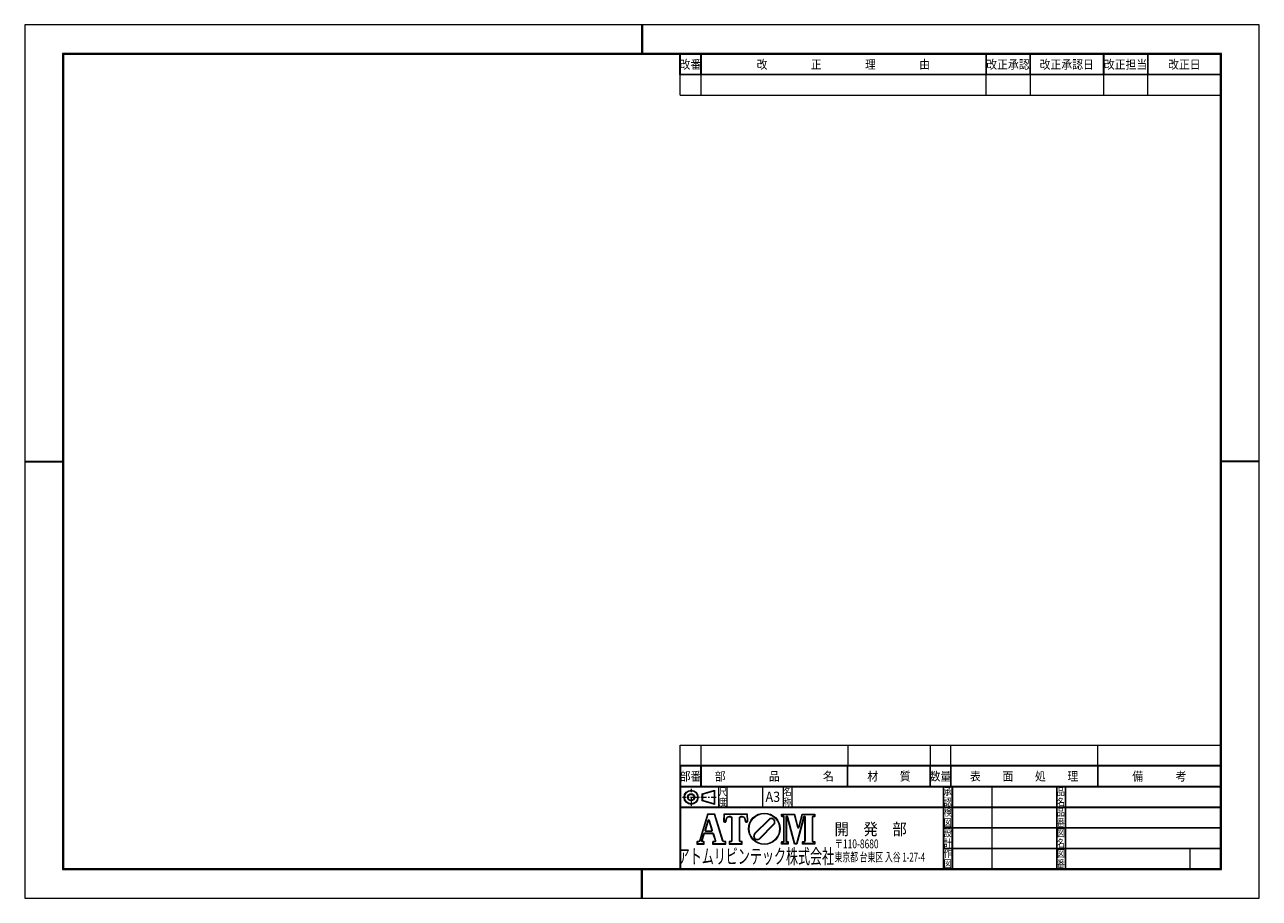
# Paper-space layout 'A3' of a CAD drawing. Units: millimetres. Extents: x -69 to 351, y 161 to 458.
import ezdxf
from ezdxf.enums import TextEntityAlignment as Align

# ---------------------------------------------------------------- set-up
doc = ezdxf.new("R2010")
doc.units = ezdxf.units.MM
doc.layers.add('frame', color=4, linetype='Continuous', lineweight=18)
doc.layers.add('frame @ 1', color=4, linetype='Continuous', lineweight=18)
doc.styles.add('ATOM', font='txt.shx', dxfattribs={"width": 0.9, "bigfont": 'extfont.shx'})

# ---------------------------------------------------------------- blocks, each defined once
blk = doc.blocks.new('ATOM_A3_zuwaku')
at = {"layer": 'frame', "linetype": 'ByBlock'}
for p, q in [((209.84, 297), (209.84, 287)), ((210, 297), (210, 287)), ((210.16, 297), (210.16, 287)), ((229.91, 287), (229.91, 280)), ((230, 287), (230, 280)), ((230.09, 287), (230.09, 280)), ((326.92, 287), (326.92, 280)), ((327, 287), (327, 280)), ((327.08, 287), (327.08, 280)), ((341.92, 287), (341.92, 280)), ((342, 287), (342, 280)), ((342.09, 287), (342.09, 280)), ((366.92, 287), (366.92, 280)), ((367, 287), (367, 280)), ((367.09, 287), (367.09, 280)), ((381.92, 287), (381.92, 280)), ((382, 287), (382, 280)), ((382.08, 287), (382.08, 280)), ((223, 273), (223, 280)), ((230, 280), (230, 273)), ((327, 280), (327, 273)), ((342, 280), (342, 273)), ((367, 280), (367, 273)), ((382, 280), (382, 273)), ((223, 273), (407, 273)), ((0, 148.66), (13, 148.66)), ((0, 148.5), (13, 148.5)), ((0, 148.34), (13, 148.34)), ((420, 148.66), (407, 148.66)), ((420, 148.5), (407, 148.5)), ((420, 148.34), (407, 148.34)), ((223, 52), (407, 52)), ((223, 45), (223, 52)), ((230, 52), (230, 45)), ((280, 52), (280, 45)), ((308, 52), (308, 45)), ((315, 52), (315, 45)), ((365, 52), (365, 45)), ((229.91, 45), (229.91, 38)), ((230, 45), (230, 38)), ((230.09, 45), (230.09, 38)), ((279.92, 38), (279.92, 45)), ((280, 38), (280, 45)), ((280.08, 38), (280.08, 45)), ((307.92, 45), (307.92, 38)), ((308, 45), (308, 38)), ((308.08, 45), (308.08, 38)), ((314.92, 45), (314.92, 38)), ((315, 45), (315, 38)), ((315.09, 45), (315.09, 38)), ((364.92, 45), (364.92, 38)), ((365, 45), (365, 38)), ((365.09, 45), (365.09, 38)), ((223, 38.09), (407, 38.09)), ((223, 38), (407, 38)), ((223, 37.92), (407, 37.92)), ((236, 38), (236, 31)), ((239, 31), (239, 38)), ((251, 38), (251, 31)), ((258, 38), (258, 31)), ((261, 38), (261, 31)), ((312.42, 38), (312.42, 10)), ((312.5, 38), (312.5, 10)), ((312.58, 38), (312.58, 10)), ((315.42, 38), (315.42, 10)), ((315.5, 38), (315.5, 10)), ((315.58, 38), (315.58, 10)), ((329, 38), (329, 10)), ((351, 38), (351, 10)), ((351.08, 38), (351.08, 10)), ((351.17, 38), (351.17, 10)), ((353.92, 38), (353.92, 10)), ((354, 38), (354, 10)), ((354.08, 38), (354.08, 10)), ((223, 31.09), (407, 31.09)), ((223, 31), (407, 31)), ((223, 30.92), (407, 30.92)), ((312.5, 24.09), (407, 24.09)), ((312.5, 24), (407, 24)), ((312.5, 23.92), (407, 23.92)), ((312.5, 17.09), (407, 17.09)), ((312.5, 17), (407, 17)), ((312.5, 16.92), (407, 16.92)), ((396.5, 10), (396.5, 17)), ((209.84, 0), (209.84, 10)), ((210, 0), (210, 10)), ((210.16, 0), (210.16, 10))]:
    blk.add_line(p, q, dxfattribs=at)
at = {"layer": 'frame'}
for p, q in [((223.8, 34.34), (225, 34.34)), ((225.5, 34.34), (226, 34.34)), ((226.5, 34.34), (229.6, 34.34)), ((226.7, 37.23), (226.7, 36.04)), ((226.7, 35.54), (226.7, 35.04)), ((226.7, 34.54), (226.7, 31.44)), ((229.99, 34.34), (231.99, 34.34)), ((232.49, 34.34), (232.99, 34.34)), ((233.49, 34.34), (235.2, 34.34))]:
    blk.add_line(p, q, dxfattribs=at)
at = {"layer": 'frame', "linetype": 'ByBlock'}
for points in [[(0, 0), (420, 0), (420, 297), (0, 297)], [(407.16, 287.16), (12.84, 287.16), (12.84, 9.84), (407.16, 9.84)], [(407, 287), (13, 287), (13, 10), (407, 10)], [(406.84, 286.84), (13.16, 286.84), (13.16, 10.16), (406.84, 10.16)], [(234.68, 31.91), (230.51, 33.15), (230.51, 35.52), (234.68, 36.76)], [(234.6, 32.02), (230.59, 33.21), (230.59, 35.46), (234.6, 36.65)], [(234.51, 32.14), (230.68, 33.27), (230.68, 35.4), (234.51, 36.53)]]:
    blk.add_lwpolyline(points, close=True, dxfattribs=at)
for points in [[(407, 279.92), (222.91, 279.92), (222.91, 287)], [(407, 280), (223, 280), (223, 287)], [(407, 280.08), (223.08, 280.08), (223.08, 287)], [(407, 45.09), (222.91, 45.09), (222.91, 10)], [(407, 45), (223, 45), (223, 10)], [(407, 44.92), (223.08, 44.92), (223.08, 10)]]:
    blk.add_lwpolyline(points, dxfattribs=at)
for points in [[(234.15, 21.92), (234.86, 19.61, -0.504041), (234.67, 19.34), (234.27, 19.34, 0.414214), (234.04, 19.11), (234.04, 18.45), (238.55, 18.45), (238.55, 19.11, 0.414214), (238.32, 19.34), (237.83, 19.34, -0.329751), (237.56, 19.54), (234.79, 28.62), (232.3, 28.62), (229.52, 19.54, -0.329751), (229.26, 19.34), (228.9, 19.34, 0.414214), (228.67, 19.11), (228.67, 18.45), (231.16, 18.45), (231.16, 19.11, 0.414214), (230.93, 19.34), (230.58, 19.34, -0.504041), (230.45, 19.51), (231.21, 21.98, -0.329751), (231.33, 22.07), (233.96, 22.07, -0.329751)], [(234.24, 21.95), (234.94, 19.63, -0.504041), (234.67, 19.26), (234.27, 19.26, 0.414214), (234.12, 19.11), (234.12, 18.53), (238.47, 18.53), (238.47, 19.11, 0.414214), (238.32, 19.26), (237.83, 19.26, -0.329751), (237.48, 19.51), (234.72, 28.53), (232.36, 28.53), (229.61, 19.51, -0.329751), (229.26, 19.26), (228.9, 19.26, 0.414214), (228.76, 19.11), (228.76, 18.53), (231.08, 18.53), (231.08, 19.11, 0.414214), (230.93, 19.26), (230.58, 19.26, -0.504041), (230.37, 19.54), (231.12, 22, -0.329751), (231.33, 22.15), (233.96, 22.15, -0.329751)], [(234.32, 21.97), (235.03, 19.66, -0.504041), (234.67, 19.17), (234.27, 19.17, 0.414214), (234.21, 19.11), (234.21, 18.62), (238.38, 18.62), (238.38, 19.11, 0.414214), (238.32, 19.17), (237.83, 19.17, -0.329751), (237.4, 19.49), (234.66, 28.45), (232.43, 28.45), (229.69, 19.49, -0.329751), (229.26, 19.17), (228.9, 19.17, 0.414214), (228.84, 19.11), (228.84, 18.62), (230.99, 18.62), (230.99, 19.11, 0.414214), (230.93, 19.17), (230.58, 19.17, -0.504041), (230.29, 19.56), (231.04, 22.03, -0.329751), (231.33, 22.24), (233.96, 22.24, -0.329751)], [(233.66, 22.79, 0.504041), (233.95, 23.19), (232.96, 26.41, 0.739961), (232.38, 26.41), (231.4, 23.19, 0.504041), (231.69, 22.79)], [(233.66, 22.88, 0.504041), (233.87, 23.16), (232.88, 26.38, 0.739961), (232.46, 26.38), (231.48, 23.16, 0.504041), (231.69, 22.88)], [(233.66, 22.96, 0.504041), (233.78, 23.14), (232.8, 26.36, 0.739961), (232.55, 26.36), (231.56, 23.14, 0.504041), (231.69, 22.96)], [(246.02, 26.3), (245.94, 28.62), (241.88, 28.62), (237.81, 28.62), (237.73, 26.3, 0.872198), (238.61, 26.15), (238.9, 27.07, -0.327464), (239.78, 27.72), (239.99, 27.72, -0.414214), (240.41, 27.3), (240.41, 19.62, -0.414214), (240.14, 19.34), (239.85, 19.34, 0.414214), (239.62, 19.11), (239.62, 18.45), (241.88, 18.45), (244.13, 18.45), (244.13, 19.11, 0.414214), (243.9, 19.34), (243.61, 19.34, -0.414214), (243.34, 19.62), (243.34, 27.3, -0.414214), (243.76, 27.72), (243.97, 27.72, -0.327464), (244.85, 27.07), (245.14, 26.15, 0.872198)], [(245.93, 26.3), (245.86, 28.53), (241.88, 28.53), (237.89, 28.53), (237.82, 26.3, 0.872198), (238.53, 26.18), (238.81, 27.1, -0.327464), (239.78, 27.81), (239.99, 27.81, -0.414214), (240.5, 27.3), (240.5, 19.62, -0.414214), (240.14, 19.26), (239.85, 19.26, 0.414214), (239.7, 19.11), (239.7, 18.53), (241.88, 18.53), (244.05, 18.53), (244.05, 19.11, 0.414214), (243.9, 19.26), (243.61, 19.26, -0.414214), (243.25, 19.62), (243.25, 27.3, -0.414214), (243.76, 27.81), (243.97, 27.81, -0.327464), (244.94, 27.1), (245.23, 26.18, 0.872198)], [(245.85, 26.29), (245.78, 28.45), (241.88, 28.45), (237.97, 28.45), (237.9, 26.29, 0.872198), (238.44, 26.2), (238.73, 27.12, -0.327464), (239.78, 27.89), (239.99, 27.89, -0.414214), (240.58, 27.3), (240.58, 19.62, -0.414214), (240.14, 19.17), (239.85, 19.17, 0.414214), (239.79, 19.11), (239.79, 18.62), (241.88, 18.62), (243.96, 18.62), (243.96, 19.11, 0.414214), (243.9, 19.17), (243.61, 19.17, -0.414214), (243.17, 19.62), (243.17, 27.3, -0.414214), (243.76, 27.89), (243.97, 27.89, -0.327464), (245.02, 27.12), (245.31, 26.2, 0.872198)], [(250.06, 20.24), (254.87, 25.06, 1), (253.11, 26.82), (248.3, 22, 1)], [(250, 20.3), (254.81, 25.12, 1), (253.17, 26.76), (248.36, 21.94, 1)], [(249.94, 20.36), (254.75, 25.18, 1), (253.23, 26.7), (248.42, 21.88, 1)], [(268.61, 19.34, -0.414214), (268.84, 19.11), (268.84, 18.45), (264.62, 18.45), (264.62, 19.11, -0.414214), (264.85, 19.34), (265.14, 19.34, 0.414214), (265.41, 19.62), (265.41, 27.6, 0.876976), (265.15, 27.63), (262.69, 18.45), (261.87, 18.45), (259.39, 27.67, 0.876976), (259.13, 27.64), (259.13, 19.47, 0.414214), (259.27, 19.34), (259.48, 19.34, -0.414214), (259.71, 19.11), (259.71, 18.45), (257.51, 18.45), (257.51, 19.11, -0.414214), (257.74, 19.34), (258.11, 19.34, 0.414214), (258.24, 19.47), (258.24, 27.59, 0.414214), (258.11, 27.72), (257.74, 27.72, -0.414214), (257.51, 27.95), (257.51, 28.62), (261.87, 28.62), (263.05, 24.2, 0.767327), (263.31, 24.2), (264.49, 28.62), (268.84, 28.62), (268.84, 27.95, -0.414214), (268.61, 27.72), (268.32, 27.72, 0.414214), (268.05, 27.44), (268.05, 19.62, 0.414214), (268.32, 19.34)], [(268.61, 19.26, -0.414214), (268.76, 19.11), (268.76, 18.53), (264.7, 18.53), (264.7, 19.11, -0.414214), (264.85, 19.26), (265.14, 19.26, 0.414214), (265.5, 19.62), (265.5, 27.6, 0.876976), (265.07, 27.65), (262.63, 18.53), (261.93, 18.53), (259.48, 27.69, 0.876976), (259.05, 27.64), (259.05, 19.47, 0.414214), (259.27, 19.26), (259.48, 19.26, -0.414214), (259.63, 19.11), (259.63, 18.53), (257.6, 18.53), (257.6, 19.11, -0.414214), (257.74, 19.26), (258.11, 19.26, 0.414214), (258.32, 19.47), (258.32, 27.59, 0.414214), (258.11, 27.81), (257.74, 27.81, -0.414214), (257.6, 27.95), (257.6, 28.53), (261.8, 28.53), (262.97, 24.18, 0.767327), (263.39, 24.18), (264.56, 28.53), (268.76, 28.53), (268.76, 27.95, -0.414214), (268.61, 27.81), (268.32, 27.81, 0.414214), (267.96, 27.44), (267.96, 19.62, 0.414214), (268.32, 19.26)], [(268.61, 19.17, -0.414214), (268.67, 19.11), (268.67, 18.62), (264.79, 18.62), (264.79, 19.11, -0.414214), (264.85, 19.17), (265.14, 19.17, 0.414214), (265.58, 19.62), (265.58, 27.6, 0.876976), (264.99, 27.67), (262.56, 18.62), (262, 18.62), (259.56, 27.72, 0.876976), (258.96, 27.64), (258.96, 19.47, 0.414214), (259.27, 19.17), (259.48, 19.17, -0.414214), (259.54, 19.11), (259.54, 18.62), (257.68, 18.62), (257.68, 19.11, -0.414214), (257.74, 19.17), (258.11, 19.17, 0.414214), (258.41, 19.47), (258.41, 27.59, 0.414214), (258.11, 27.89), (257.74, 27.89, -0.414214), (257.68, 27.95), (257.68, 28.45), (261.74, 28.45), (262.89, 24.15, 0.767327), (263.47, 24.15), (264.62, 28.45), (268.67, 28.45), (268.67, 27.95, -0.414214), (268.61, 27.89), (268.32, 27.89, 0.414214), (267.88, 27.44), (267.88, 19.62, 0.414214), (268.32, 19.17)]]:
    blk.add_lwpolyline(points, format="xyb", close=True, dxfattribs=at)
at = {"layer": 'frame'}
for centre, radius in [((226.7, 34.34), 2.4), ((226.7, 34.34), 2.31), ((226.7, 34.34), 2.23), ((226.7, 34.34), 1.21), ((226.7, 34.34), 1.12), ((226.7, 34.34), 1.04), ((251.61, 23.63), 5.35), ((251.61, 23.63), 5.27), ((251.61, 23.63), 5.18)]:
    blk.add_circle(centre, radius, dxfattribs=at)
at = {"layer": 'frame', "linetype": 'ByBlock', "style": 'ATOM'}
for s, height, width, p in [('開\u3000発\u3000部', 4, 0.9, (275.5, 23.5)), ('〒110-8680', 3, 0.7, (275.5, 18.5)), ('東京都 台東区 入谷 1-27-4', 3, 0.65, (275.5, 14))]:
    blk.add_text(s, height=height, dxfattribs=dict(at, width=width)).set_placement(p, align=Align.MIDDLE_LEFT)
at = {"layer": 'frame', "linetype": 'ByBlock', "style": 'ATOM', "width": 0.6}
blk.add_text('アトムリビンテック株式会社', height=5, dxfattribs=at).set_placement((248.76, 14.25), align=Align.MIDDLE_CENTER)
at = {"layer": 'frame', "linetype": 'ByBlock', "style": 'ATOM'}
for tag, height, width, p in [('改番', 3, 0.9, (226.5, 276.5)), ('改\u3000\u3000\u3000\u3000正\u3000\u3000\u3000\u3000理\u3000\u3000\u3000\u3000由', 3, 0.9, (278.5, 276.5)), ('改正承認', 3, 0.9, (334.5, 276.5)), ('改正承認日', 3, 0.9, (354.5, 276.5)), ('改正担当', 3, 0.9, (374.5, 276.5)), ('改正日', 3, 0.9, (394.5, 276.5)), ('部番', 3, 0.9, (226.5, 48.5)), ('部\u3000\u3000\u3000\u3000品\u3000\u3000\u3000\u3000名', 3, 0.9, (255, 48.5)), ('材\u3000\u3000質', 3, 0.9, (294, 48.5)), ('数量', 3, 0.9, (311.5, 48.5)), ('表\u3000\u3000面\u3000\u3000処\u3000\u3000理', 3, 0.9, (340, 48.5)), ('備\u3000\u3000\u3000考', 3, 0.9, (386, 48.5)), ('尺度', 3.5, 0.9, (245, 34.54)), ('名称', 3.5, 0.9, (286.75, 34.5)), ('承認', 3.5, 0.9, (322.25, 34.5)), ('承認日', 3.5, 0.8, (340, 34.5)), ('品名', 3.5, 0.9, (380.5, 34.5)), ('検図', 3.5, 0.9, (322.25, 27.5)), ('検図日', 3.5, 0.8, (340, 27.5)), ('品番', 3.5, 0.9, (380.5, 27.5)), ('設計', 3.5, 0.9, (322.25, 20.5)), ('設計日', 3.5, 0.8, (340, 20.5)), ('図名', 3.5, 0.9, (380.5, 20.5)), ('作図', 3.5, 0.9, (322.25, 13.5)), ('作図日', 3.5, 0.8, (340, 13.5)), ('図番', 3.5, 0.9, (375.25, 13.5))]:
    blk.add_attdef(tag, text='', height=height, dxfattribs=dict(at, width=width)).set_placement(p, align=Align.MIDDLE_CENTER)
at = {"layer": 'frame @ 1', "linetype": 'ByBlock', "style": 'ATOM'}
for s, height, width, p in [('改番', 3, 0.9, (226.5, 283.5)), ('改\u3000\u3000\u3000\u3000正\u3000\u3000\u3000\u3000理\u3000\u3000\u3000\u3000由', 3, 0.9, (278.5, 283.5)), ('改正承認', 3, 0.9, (334.5, 283.5)), ('改正承認日', 3, 0.9, (354.5, 283.5)), ('改正担当', 3, 0.9, (374.5, 283.5)), ('改正日', 3, 0.9, (394.5, 283.5)), ('部番', 3, 0.9, (226.5, 41.5)), ('部\u3000\u3000\u3000\u3000品\u3000\u3000\u3000\u3000名', 3, 0.9, (255, 41.5)), ('材\u3000\u3000質', 3, 0.9, (294, 41.5)), ('数量', 3, 0.9, (311.5, 41.5)), ('表\u3000\u3000面\u3000\u3000処\u3000\u3000理', 3, 0.9, (340, 41.5)), ('備\u3000\u3000\u3000考', 3, 0.9, (386, 41.5)), ('名', 2.5, 0.8, (259.5, 36.25)), ('度', 2.5, 0.8, (237.5, 32.75)), ('尺', 2.5, 0.8, (237.5, 36.25)), ('A3', 3.5, 0.9, (254.5, 34.5)), ('称', 2.5, 0.8, (259.5, 32.75)), ('承', 2.5, 0.8, (314, 36.25)), ('認', 2.5, 0.8, (314, 32.75)), ('名', 2.5, 0.8, (352.5, 32.75)), ('品', 2.5, 0.8, (352.5, 36.25)), ('検', 2.5, 0.8, (314, 29.25)), ('品', 2.5, 0.8, (352.5, 29.25)), ('図', 2.5, 0.8, (314, 25.75)), ('番', 2.5, 0.8, (352.5, 25.75)), ('設', 2.5, 0.8, (314, 22.25)), ('図', 2.5, 0.8, (352.5, 22.25)), ('作', 2.5, 0.8, (314, 15.25)), ('計', 2.5, 0.8, (314, 18.75)), ('名', 2.5, 0.8, (352.5, 18.75)), ('図', 2.5, 0.8, (314, 11.75)), ('番', 2.5, 0.8, (352.5, 11.75)), ('図', 2.5, 0.8, (352.5, 15.25))]:
    blk.add_text(s, height=height, dxfattribs=dict(at, width=width)).set_placement(p, align=Align.MIDDLE_CENTER)
blk = doc.blocks.new('*U103')
at = {"layer": 'frame'}
blk.add_blockref('ATOM_A3_zuwaku', (-68.87, 161.26), dxfattribs=at)

psp = doc.layouts.new('A3')

# ---------------------------------------------------------------- block references
at = {"layer": 'frame'}
psp.add_blockref('*U103', (0, 0), dxfattribs=at)

doc.saveas('drawing.dxf')
